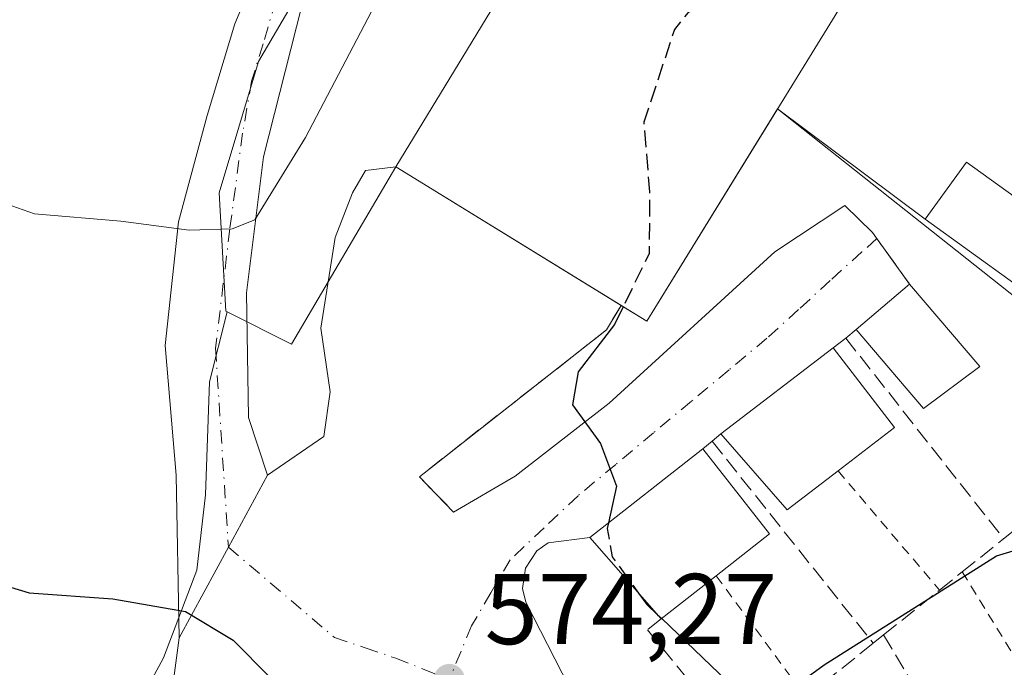
# Model space of a CAD drawing. Units: metres. Extents: x 604142 to 607592, y 4722275 to 4724640.
# Drawn here: x 605282 to 605380, y 4723907 to 4723972 of the extents above; entities that cross this region are included whole.
import ezdxf

# ---------------------------------------------------------------- set-up
doc = ezdxf.new("R2010")
doc.units = ezdxf.units.M
doc.header["$MEASUREMENT"] = 0
for name, pattern in [('DGN Style 2', [1.6480167562047852, 0.988810053722871, -0.6592067024819142]), ('DGN Style 3', [2.307223458686699, 1.648016756204785, -0.6592067024819142]), ('DGN Style 4', [2.6384748266838614, 1.318413404963828, -0.6592067024819142, 0.001648016756204785, -0.6592067024819142])]:
    doc.linetypes.add(name, pattern=pattern)
for name, color, linetype, lineweight in [('Arbolado forestal CxS', 92, 'Continuous', 0), ('Curva de nivel maestra', 30, 'Continuous', 30), ('Curva de nivel maestra oculto', 30, 'DGN Style 3', 30), ('Curva de nivel normal', 30, 'Continuous', 0), ('Edificación Cxs', 1, 'Continuous', 13), ('Elemento construido', 1, 'Continuous', 0), ('Instalación deportiva CxS', 7, 'Continuous', 0), ('Muro lineal', 1, 'DGN Style 3', 13), ('Núcleo urbano CxS', 7, 'Continuous', 0), ('Obra de contención lineal', 1, 'DGN Style 3', 13), ('Pastizal CxS', 92, 'Continuous', 0), ('Pista deportiva Cxs', 7, 'Continuous', 0), ('Pista no pavimentada Cxs', 111, 'Continuous', 0), ('Pista no pavimentada eje', 91, 'DGN Style 4', 0), ('Punto de cota en terreno', 7, 'Continuous', 0), ('Rótulo de punto de cota en terreno', 7, 'Continuous', 0), ('Valla', 7, 'DGN Style 2', 0), ('Vía urbana Cxs', 4, 'Continuous', 0), ('Vía urbana eje', 4, 'DGN Style 4', 0)]:
    doc.layers.add(name, color=color, linetype=linetype, lineweight=lineweight)
doc.styles.add('Style-Arial', font='txt')

# ---------------------------------------------------------------- blocks, each defined once
blk = doc.blocks.new('5PATER')
at = {"layer": 'Pastizal CxS', "linetype": 'Continuous', "lineweight": 0}
h = blk.add_hatch(color=51, dxfattribs=at)
edge = h.paths.add_edge_path()
edge.add_ellipse((0, 0), major_axis=(-0.1095731443231308, -0.1110710700762829), ratio=0.9994222409660322, start_angle=0, end_angle=360)
blk = doc.blocks.new('*U20')
at = {"layer": 'Vía urbana Cxs', "color": 4, "linetype": 'Continuous', "lineweight": 0}
blk.add_polyline3d([(605297.0307, 4723904.421499999, 576.154999999999), (605297.8421, 4723910.382099999, 575.4293999999937), (605302.7549000002, 4723919.4231, 574.045100000003), (605306.6536999998, 4723926.598099999, 573.0605999999971), (605312.2707000002, 4723930.456599999, 572.9728000000032), (605312.9057, 4723934.9016, 573.2428000000073), (605311.9532000005, 4723941.251599999, 575.6839000000036), (605313.3820000002, 4723950.3004, 577.0326999999961), (605315.1282000003, 4723954.7454, 576.4989999999962), (605316.3981999997, 4723956.967900001, 576.1343999999954), (605319.4201999997, 4723957.350099999, 577.2724000000017), (605341.8901000004, 4723943.520099999, 578.9585999999981), (605340.4200999998, 4723941.090100001, 576.1695000000036), (605321.7801000001, 4723926.440099999, 573.7883000000002), (605325.1901000004, 4723922.9301, 574.7632000000012), (605331.3208, 4723926.4878, 576.1257999999943), (605340.6869999999, 4723933.790300001, 576.0598999999929), (605357.1971000005, 4723948.8716, 578.7890999999945), (605364.1821999997, 4723953.475400001, 577.9603999999963), (605366.9501, 4723950.780099999, 577.8398000000016), (605370.6402000004, 4723945.6501, 580.7060999999958), (605365.3201000001, 4723941.130100001, 580.100099999996), (605364.2701000003, 4723940.270099999, 579.931500000006), (605363.0301000001, 4723939.290100001, 579.8542000000016), (605351.8201000001, 4723930.710100001, 578.3337999999932), (605350.9501, 4723929.9901, 578.369200000001), (605350.0301000001, 4723929.2401, 578.3392000000022), (605338.7602000004, 4723920.380100001, 576.0559000000068), (605334.6001000004, 4723919.850099999, 574.7372999999934), (605333.4802000001, 4723919.050100001, 574.6052000000054), (605332.3501000004, 4723917.3301, 574.4507000000012), (605332.0602000002, 4723915.290100001, 574.3747000000003), (605332.3800999997, 4723913.950099999, 574.3313000000053), (605340.3601000002, 4723898.360099999, 573.4991000000009)], dxfattribs=at)

msp = doc.modelspace()

# ---------------------------------------------------------------- linework, layer by layer
at = {"layer": 'Arbolado forestal CxS', "color": 92, "linetype": 'Continuous', "lineweight": 0, "extrusion": (-0.1550786961606718, 0.05584968698371177, 0.9863221636265341), "elevation": 170524.106622189, "flags": 128}
msp.add_lwpolyline([(-4649600.494734443, -1016938.854345277), (-4649599.648956074, -1016931.620786784), (-4649619.809314533, -1016927.79075619)], dxfattribs=at)
at = {"layer": 'Arbolado forestal CxS', "color": 92, "linetype": 'Continuous', "lineweight": 0}
for points in [[(605287.1728999997, 4724080.6085, 534.9441999999982), (605297.8969000002, 4724074.650699999, 540.4140000000043), (605310.3470999999, 4724067.442299999, 543.9832000000024), (605324.1080999998, 4724055.647100001, 550.8356000000058), (605332.6266999999, 4724045.817700001, 557.6981999999989), (605337.8687000005, 4724030.0911, 562.5757000000012), (605334.5919000005, 4724013.0537, 563.4453000000067), (605324.7625000002, 4723996.0165, 565.9869999999937), (605314.9331, 4723983.566099999, 565.9413999999961), (605305.7588999998, 4723967.839500001, 567.7433000000019), (605301.8271000005, 4723954.734099999, 569.3081999999995), (605302.4820999998, 4723942.938899999, 570.7035999999935), (605302.6089000005, 4723942.875499999, 570.7213000000047)], [(605439.7780999999, 4724029.817299999, 576.8237999999983), (605441.0970999999, 4724024.284499999, 578.8574999999983), (605441.6700999998, 4724015.390100001, 582.5408000000025), (605422.4901000002, 4724015.050100001, 580.4878999999928), (605395.0100999996, 4724008.380100001, 579.7538999999961), (605379.7357999999, 4724000.500600001, 578.8343000000023), (605378.9401000004, 4724000.090100001, 578.6909000000014), (605376.8378, 4723996.3147, 578.7473999999929), (605366.8400999998, 4723978.360099999, 577.3718999999984), (605360.6700999998, 4723982.050100001, 573.5850999999967), (605341.4401000004, 4723993.5101, 572.6996000000072), (605319.4200999998, 4723957.350099999, 572.5448999999935), (605309.0349000003, 4723939.6623, 571.9135999999999), (605302.6089000005, 4723942.875499999, 570.7213000000047), (605302.4820999998, 4723942.938899999, 570.7035999999935), (605301.8271000005, 4723954.734099999, 569.3081999999995), (605305.7588999998, 4723967.839500001, 567.7433000000019), (605314.9331, 4723983.566099999, 565.9413999999961), (605324.7625000002, 4723996.0165, 565.9869999999937), (605334.5919000005, 4724013.0537, 563.4453000000067), (605337.8687000005, 4724030.0911, 562.5757000000012)], [(605441.6700999998, 4724015.390100001, 582.5408000000025), (605422.4901000002, 4724015.050100001, 580.4878999999928), (605395.0100999996, 4724008.380100001, 579.7538999999961), (605379.7357999999, 4724000.500600001, 578.8343000000023), (605378.9401000004, 4724000.090100001, 578.6909000000014), (605376.8378, 4723996.3147, 578.7473999999929), (605366.8400999998, 4723978.360099999, 577.3718999999984), (605360.6700999998, 4723982.050100001, 573.5850999999967), (605341.4401000004, 4723993.5101, 572.6996000000072), (605319.4200999998, 4723957.350099999, 572.5448999999935)]]:
    msp.add_polyline3d(points, dxfattribs=at)
at = {"layer": 'Curva de nivel maestra', "color": 30, "linetype": 'Continuous', "lineweight": 30, "flags": 128}
for points, elevation in [([(605345.9285000004, 4723912.3004), (605352.4500000002, 4723906.0801), (605354.79, 4723904.860099999), (605358.2000000002, 4723904.840100001), (605362.1200000001, 4723907.690099999), (605379.2999999998, 4723918.5601), (605384.5199999996, 4723920.120100001), (605385.6500000004, 4723921.460100001), (605386.0199999996, 4723923.2601), (605390.6900000004, 4723926.5001), (605396.4100000003, 4723928.370100001), (605399.5199999996, 4723927.770099999), (605407.8600000005, 4723930.960100001), (605432.1900000004, 4723943.270099999), (605447.1799999997, 4723950.280099999), (605451.5099999999, 4723953.190099999), (605454.6900000004, 4723955.200099999), (605458.0199999996, 4723964.2401), (605459.5300000003, 4723966.5801), (605462.0099999999, 4723968.7401), (605463.2688999996, 4723969.956800001)], 575), ([(605342.0928999997, 4723943.396000001), (605341.2300000006, 4723941.630100001), (605337.6200000001, 4723936.9101), (605337.04, 4723933.630100001), (605339.8200000003, 4723929.7501), (605341.4100000003, 4723925.520099999), (605340.6311999997, 4723921.851199999)], 575), ([(605273.8899999997, 4723917.600099999), (605282.8799999999, 4723914.860099999), (605291.2400000002, 4723914.280099999), (605298.4600000001, 4723913.020099999), (605303.2199999997, 4723910.140100001), (605310.5499999998, 4723902.7401)], 575.0000000000001), ([(605343.6211000001, 4723914.8509), (605344.4400000004, 4723913.720100001), (605345.5253, 4723912.685000001)], 575)]:
    msp.add_lwpolyline(points, dxfattribs=dict(at, elevation=elevation))
at = {"layer": 'Curva de nivel maestra oculto', "color": 30, "linetype": 'DGN Style 3', "lineweight": 30, "elevation": 575, "flags": 128}
for points in [[(605362.8629000002, 4723980.738600001), (605361.0700000003, 4723977.5801), (605358.1200000001, 4723975.5101), (605351.8700000001, 4723974.1801), (605348.5599999996, 4723972.7401), (605347.2000000002, 4723971.020099999), (605344.1500000004, 4723961.790100001), (605344.7199999997, 4723954.840100001), (605344.6799999997, 4723948.690099999), (605342.0928999997, 4723943.396000001)], [(605340.6311999997, 4723921.851199999), (605340.5099999999, 4723921.280099999), (605341, 4723918.470100001), (605343.6211000001, 4723914.8509)], [(605345.5253, 4723912.685000001), (605345.9285000004, 4723912.3004)]]:
    msp.add_lwpolyline(points, dxfattribs=at)
at = {"layer": 'Curva de nivel normal', "color": 30, "linetype": 'Continuous', "lineweight": 0, "elevation": 570, "flags": 128}
msp.add_lwpolyline([(605370.6900000004, 4724026.4001), (605364.1500000004, 4724019.100099999), (605357.0300000003, 4724012.340100001), (605349.5899999999, 4724007.5701), (605343.7599999999, 4724005.860099999), (605340.3600000005, 4724004.630100001), (605336.8399999999, 4724002.450099999), (605332.1399999997, 4723998.110099999), (605323.9400000004, 4723986.120100001), (605310.4400000004, 4723960.2601), (605305.3899999997, 4723952.0601), (605303.1200000001, 4723951.1601), (605298.8300000001, 4723951.040100001), (605292.0300000003, 4723951.9301), (605283.4100000003, 4723952.640100001), (605277.75, 4723954.6501)], dxfattribs=at)
at = {"layer": 'Edificación Cxs', "color": 1, "linetype": 'Continuous', "lineweight": 13, "flags": 128}
for points, elevation in [([(605362.9401000004, 4723972.0101), (605344.4401000004, 4723941.960100001), (605341.8901000004, 4723943.520099999), (605319.4200999998, 4723957.350099999), (605341.4401000004, 4723993.5101), (605360.6700999998, 4723982.050100001), (605366.8400999998, 4723978.360099999)], 583.9370000000054), ([(605376.3000999996, 4723957.8201), (605383.5500999996, 4723952.590100001), (605395.9901000002, 4723956.9301), (605403.1001000004, 4723944.2601), (605399.4501, 4723941.7601), (605401.9501, 4723931.970100001), (605399.8400999998, 4723933.890100001), (605398.1101000002, 4723931.0101), (605394.2701000003, 4723934.270099999), (605394.2701000003, 4723936.190099999), (605372.1901000004, 4723952.120100001)], 582.9198000000032), ([(605363.5100999996, 4723927.040100001), (605358.4200999998, 4723923.1501), (605351.8201000001, 4723930.710100001), (605363.0301000001, 4723939.290100001), (605369.1201, 4723931.340100001)], 581.1597999999941), ([(605351.3701, 4723916.5801), (605345.8901000004, 4723912.270099999), (605338.7600999996, 4723920.380100001), (605350.0301000001, 4723929.2401), (605356.6901000004, 4723920.7601)], 579.6241000000009)]:
    msp.add_lwpolyline(points, close=True, dxfattribs=dict(at, elevation=elevation))
at = {"layer": 'Edificación Cxs', "color": 1, "linetype": 'Continuous', "lineweight": 13, "extrusion": (0.1672090347673817, 0.2722506079304249, 0.9475868008650578), "elevation": 1387879.735487838, "flags": 128}
msp.add_lwpolyline([(1956442.624639325, -4114433.495896691), (1956442.624639325, -4114425.631695603)], dxfattribs=at)
at = {"layer": 'Edificación Cxs', "color": 1, "linetype": 'Continuous', "lineweight": 13, "extrusion": (0.0968306857060769, -0.2403188835111294, 0.9658522933314675), "elevation": -1076077.973723517, "flags": 128}
msp.add_lwpolyline([(2326982.414594857, 4013674.777441558), (2326954.024586557, 4013653.077924017), (2326952.242382034, 4013655.56274302)], dxfattribs=at)
at = {"layer": 'Edificación Cxs', "color": 1, "linetype": 'Continuous', "lineweight": 13, "extrusion": (-0.06590717075230453, -0.05599631799513397, 0.9962533097633425), "elevation": -303843.2985861073, "flags": 128}
msp.add_lwpolyline([(-3208061.057613237, 3506866.237608175), (-3208061.057613237, 3506873.24474996)], dxfattribs=at)
at = {"layer": 'Edificación Cxs', "color": 1, "linetype": 'Continuous', "lineweight": 13, "extrusion": (-0.03279803839986004, 0.03856936705259232, 0.9987175239287053), "elevation": 162924.5855733784, "flags": 128}
msp.add_lwpolyline([(-3521390.989267955, -3202404.961014701), (-3521390.989267955, -3202394.156954862)], dxfattribs=at)
at = {"layer": 'Edificación Cxs', "color": 1, "linetype": 'Continuous', "lineweight": 13, "extrusion": (-0.07425996640328723, 0.0630740855992364, 0.9952422404196895), "elevation": 253581.1989965314, "flags": 128}
msp.add_lwpolyline([(-3992377.911173136, -2584314.695673255), (-3992371.092386202, -2584316.258823928), (-3992372.762114608, -2584326.529637312)], dxfattribs=at)
at = {"layer": 'Edificación Cxs', "color": 1, "linetype": 'Continuous', "lineweight": 13, "extrusion": (-0.08503433105158761, -0.06508426051941318, 0.9942500699397765), "elevation": -358354.215663771, "flags": 128}
msp.add_lwpolyline([(-3383328.312671137, 3332663.244191969), (-3383328.312671137, 3332677.442505817)], dxfattribs=at)
at = {"layer": 'Edificación Cxs', "color": 1, "linetype": 'Continuous', "lineweight": 13, "extrusion": (-0.05564490967583688, 0.1036590361515878, 0.9930551083657402), "elevation": 456569.449694794, "flags": 128}
msp.add_lwpolyline([(-2767651.332801044, -3848859.258097553), (-2767652.93846444, -3848849.304006923), (-2767645.96184364, -3848848.160786711)], dxfattribs=at)
at = {"layer": 'Edificación Cxs', "color": 1, "linetype": 'Continuous', "lineweight": 13, "extrusion": (-0.2137602898571635, 0.06943851449290424, 0.974415122617255), "elevation": 199186.0877472575, "flags": 128}
msp.add_lwpolyline([(-4679850.596738065, -860973.4560098706), (-4679845.324484462, -860977.190729984), (-4679850.475557784, -860986.0296565704)], dxfattribs=at)
at = {"layer": 'Edificación Cxs', "color": 1, "linetype": 'Continuous', "lineweight": 13, "extrusion": (-0.1925782520665376, -0.007915409341877289, 0.9812496945864226), "elevation": -153401.5891591714, "flags": 128}
msp.add_lwpolyline([(-4695066.913441884, 783967.9498474486), (-4695075.309412215, 783961.0291559035), (-4695083.699105498, 783972.8756324047)], dxfattribs=at)
at = {"layer": 'Edificación Cxs', "color": 1, "linetype": 'Continuous', "lineweight": 13, "extrusion": (-0.04151171962005917, 0.0965371449922821, 0.9944633511451918), "elevation": 431480.6584022397, "flags": 128}
msp.add_lwpolyline([(-2422226.350851876, -4077818.09373023), (-2422229.119285259, -4077807.614492755), (-2422222.580737826, -4077805.866367143)], dxfattribs=at)
at = {"layer": 'Edificación Cxs', "color": 1, "linetype": 'Continuous', "lineweight": 13, "extrusion": (-0.2398822756558022, -0.1886665343703442, 0.9522927242370791), "elevation": -1035906.062239799, "flags": 128}
msp.add_lwpolyline([(-3338861.927176483, 3234306.437933163), (-3338861.927176483, 3234299.116826929)], dxfattribs=at)
at = {"layer": 'Edificación Cxs', "color": 1, "linetype": 'Continuous', "lineweight": 13}
for points in [[(605341.8901000004, 4723943.520099999, 578.9585999999981), (605319.4200999998, 4723957.350099999, 577.2722999999969), (605341.4401000004, 4723993.5101, 577.7866000000067), (605360.6700999998, 4723982.050100001, 581.037599999996), (605366.8400999998, 4723978.360099999, 581.4244000000035)], [(605376.3000999996, 4723957.8201, 580.8064000000013), (605383.5500999996, 4723952.590100001, 582.4231), (605395.9901000002, 4723956.9301, 580.3101000000024), (605403.1001000004, 4723944.2601, 581.5080000000017), (605399.4501, 4723941.7601, 582.9198000000034), (605401.9501, 4723931.970100001, 580.2899000000034), (605399.8400999998, 4723933.890100001, 581.1428000000016), (605398.1101000002, 4723931.0101, 579.5724000000046), (605394.2701000003, 4723934.270099999, 579.9472999999998), (605394.2701000003, 4723936.190099999, 580.9584000000032), (605372.1901000004, 4723952.120100001, 580.4569999999949), (605376.3000999996, 4723957.8201, 580.8064000000013)]]:
    msp.add_polyline3d(points, dxfattribs=at)
msp.add_3dface([(605377.6300999997, 4723937.4301, 581.2531000000017), (605372.0301000001, 4723933.2401, 581.2531000000017), (605365.3201000001, 4723941.130100001, 581.2531000000017), (605370.6401000004, 4723945.6501, 581.2531000000017)], dxfattribs=at)
at = {"layer": 'Elemento construido', "color": 1, "linetype": 'Continuous', "lineweight": 0}
msp.add_polyline3d([(605334.6001000004, 4723919.850099999, 574.7372999999934), (605333.4801000003, 4723919.050100001, 574.6052000000054), (605332.3501000004, 4723917.3301, 574.4507000000012), (605332.0601000005, 4723915.290100001, 574.3747000000003), (605332.3800999997, 4723913.950099999, 574.3313000000053), (605340.3601000002, 4723898.360099999, 573.4991000000009), (605346.1300999997, 4723885.110099999, 572.6229000000021)], dxfattribs=at)
at = {"layer": 'Instalación deportiva CxS', "color": 7, "linetype": 'Continuous', "lineweight": 0, "extrusion": (0.05644108252375925, -0.3006496643430203, 0.9520631195115036), "elevation": -1385534.676988444, "flags": 128}
msp.add_lwpolyline([(1466569.803096587, 4314134.026301352), (1466553.083132388, 4314114.69263612), (1466550.864744333, 4314116.797234152)], dxfattribs=at)
msp.add_lwpolyline([(1466569.803096587, 4314134.026301352), (1466553.083132388, 4314114.69263612), (1466550.864744333, 4314116.797234152)], dxfattribs=at)
at = {"layer": 'Instalación deportiva CxS', "color": 7, "linetype": 'Continuous', "lineweight": 0, "extrusion": (0.1609262050068079, -0.1204849278537934, 0.9795846766370802), "elevation": -471176.1744229232, "flags": 128}
msp.add_lwpolyline([(4144344.932043802, 2298825.255510545), (4144344.932043802, 2298844.018693391)], dxfattribs=at)
at = {"layer": 'Instalación deportiva CxS', "color": 7, "linetype": 'Continuous', "lineweight": 0, "extrusion": (-0.05431722442291793, 0.03343156269455439, 0.9979639120463176), "elevation": 125626.1024499709, "flags": 128}
msp.add_lwpolyline([(-4340297.884963897, -1956556.63663458), (-4340297.884963897, -1956583.075496275)], dxfattribs=at)
msp.add_lwpolyline([(-4340297.884963897, -1956556.63663458), (-4340297.884963897, -1956583.075496275)], dxfattribs=at)
at = {"layer": 'Instalación deportiva CxS', "color": 7, "linetype": 'Continuous', "lineweight": 0}
for points in [[(605394.2701000003, 4723936.190099999, 580.9584000000032), (605372.1901000004, 4723952.120100001, 580.4569999999949), (605357.4768000003, 4723963.1359, 584.2290000000066), (605344.4401000004, 4723941.960100001, 578.3147999999928), (605341.8901000004, 4723943.520099999, 578.9585999999981), (605319.4200999998, 4723957.350099999, 577.2722999999969), (605341.4401000004, 4723993.5101, 577.7866000000067), (605360.6700999998, 4723982.050100001, 581.037599999996), (605366.8400999998, 4723978.360099999, 581.4244000000035), (605376.8378, 4723996.3147, 582.3050999999978), (605378.9401000004, 4724000.090100001, 581.8147999999928), (605379.7357999999, 4724000.500600001, 581.8016999999963), (605395.0100999996, 4724008.380100001, 583.1331999999966)], [(605319.4200999998, 4723957.350099999, 577.2722999999969), (605341.4401000004, 4723993.5101, 577.7866000000067), (605360.6700999998, 4723982.050100001, 581.037599999996), (605366.8400999998, 4723978.360099999, 581.4244000000035)], [(605319.4200999998, 4723957.350099999, 577.2722999999969), (605341.4401000004, 4723993.5101, 577.7866000000067), (605360.6700999998, 4723982.050100001, 581.037599999996), (605366.8400999998, 4723978.360099999, 581.4244000000035)], [(605398.1101000002, 4723931.0101, 579.5724000000046), (605394.2701000003, 4723934.270099999, 579.9472999999998), (605394.2701000003, 4723936.190099999, 580.9584000000032), (605372.1901000004, 4723952.120100001, 580.4569999999949)]]:
    msp.add_polyline3d(points, dxfattribs=at)
at = {"layer": 'Muro lineal', "color": 1, "linetype": 'DGN Style 3', "lineweight": 13, "extrusion": (-0.2412069780057237, 0.3353365303136628, 0.9106967690721979), "elevation": 1438620.768191993, "flags": 128}
msp.add_lwpolyline([(-3249893.643782966, -3170290.529337234), (-3249893.643782966, -3170283.590412556)], dxfattribs=at)
at = {"layer": 'Muro lineal', "color": 1, "linetype": 'DGN Style 3', "lineweight": 13, "extrusion": (-0.09536925663608213, -0.07811196273090595, 0.9923725238875806), "elevation": -426153.8786682215, "flags": 128}
msp.add_lwpolyline([(-3270994.451997774, 3435269.345283158), (-3270994.451997774, 3435267.977611428)], dxfattribs=at)
at = {"layer": 'Muro lineal', "color": 1, "linetype": 'DGN Style 3', "lineweight": 13, "extrusion": (-0.03832568653451352, -0.03028965543513355, 0.998806126595787), "elevation": -165708.285197322, "flags": 128}
msp.add_lwpolyline([(-3330849.821904008, 3400008.549907737), (-3330849.821904008, 3400006.96751231)], dxfattribs=at)
at = {"layer": 'Muro lineal', "color": 1, "linetype": 'DGN Style 3', "lineweight": 13, "extrusion": (0.07895880649573049, -0.1003288519683346, 0.991816327925431), "elevation": -425573.478273084, "flags": 128}
msp.add_lwpolyline([(3397213.956735675, 3310574.339605985), (3397213.956735675, 3310548.678719672)], dxfattribs=at)
at = {"layer": 'Muro lineal', "color": 1, "linetype": 'DGN Style 3', "lineweight": 13, "extrusion": (0.02413775539759135, 0.01997607345146707, 0.9995090421070877), "elevation": 109555.4708701153, "flags": 128}
msp.add_lwpolyline([(3253336.614696925, -3476459.547394312), (3253336.614696925, -3476458.41754779)], dxfattribs=at)
at = {"layer": 'Muro lineal', "color": 1, "linetype": 'DGN Style 3', "lineweight": 13, "extrusion": (-0.01958349693579185, -0.01596480728626784, 0.9996807548292995), "elevation": -86693.33584370367, "flags": 128}
msp.add_lwpolyline([(-3278936.54687299, 3452973.218222959), (-3278936.54687299, 3452972.030872968)], dxfattribs=at)
at = {"layer": 'Muro lineal', "color": 1, "linetype": 'DGN Style 3', "lineweight": 13, "extrusion": (0.05110715947911885, -0.06409079651138817, 0.9966345509024418), "elevation": -271246.2454540484, "flags": 128}
msp.add_lwpolyline([(3418492.482020043, 3304890.207459791), (3418492.482020044, 3304864.361143038)], dxfattribs=at)
at = {"layer": 'Muro lineal', "color": 1, "linetype": 'DGN Style 3', "lineweight": 13, "extrusion": (-0.8581129196390042, -0.5129794211063341, 0.02223354830058), "elevation": -2942730.298152255, "flags": 128}
msp.add_lwpolyline([(-3744032.952049032, 66020.16963400166), (-3744031.863015001, 66019.70902013981), (-3744011.620960773, 66018.32957914766)], dxfattribs=at)
at = {"layer": 'Núcleo urbano CxS', "color": 7, "linetype": 'Continuous', "lineweight": 0, "extrusion": (-0.1550786961606718, 0.05584968698371177, 0.9863221636265341), "elevation": 170524.106622189, "flags": 128}
msp.add_lwpolyline([(-4649600.494734443, -1016938.854345277), (-4649599.648956074, -1016931.620786784), (-4649619.809314533, -1016927.79075619)], dxfattribs=at)
at = {"layer": 'Núcleo urbano CxS', "color": 7, "linetype": 'Continuous', "lineweight": 0}
for points in [[(605290.8557000002, 4723898.368100001, 576.7593999999954), (605296.2780999999, 4723908.378500001, 575.6208999999944), (605299.6151000002, 4723917.137499999, 574.235799999995), (605300.4493000006, 4723924.645099999, 573.152900000001), (605300.8664999995, 4723935.9069, 571.6486000000004), (605302.6089000005, 4723942.875499999, 570.7213000000047), (605309.0349000003, 4723939.6623, 571.9135999999999), (605319.4200999998, 4723957.350099999, 572.5448999999935), (605344.4401000004, 4723941.960100001, 574.6475999999967), (605357.4768000003, 4723963.1359, 575.4183000000048), (605401.1369000003, 4723928.5441, 577.3122000000003), (605455.3000999996, 4723958.7601, 576.9422999999952), (605453.6700999998, 4723974.0701, 578.7853000000032), (605480.3809000002, 4723978.619100001, 575.0774999999994), (605480.8838999998, 4723978.2599, 574.9269999999962), (605529.7363, 4723943.3693, 559.9380999999995), (605535.9093000004, 4723933.0393, 556.4300999999978), (605539.0440999996, 4723935.226500001, 556.0157999999938), (605546.8986999998, 4723940.706900001, 555.3815000000031), (605591.7703, 4723974.5889, 550.6269999999931), (605617.7348999997, 4723992.443499999, 546.9168999999965), (605633.1438999996, 4724007.229900001, 543.5387999999948), (605648.9140999997, 4724018.8749, 541.5048999999999)], [(605441.6700999998, 4724015.390100001, 582.5408000000025), (605422.4901000002, 4724015.050100001, 580.4878999999928), (605395.0100999996, 4724008.380100001, 579.7538999999961), (605379.7357999999, 4724000.500600001, 578.8343000000023), (605378.9401000004, 4724000.090100001, 578.6909000000014), (605376.8378, 4723996.3147, 578.7473999999929), (605366.8400999998, 4723978.360099999, 577.3718999999984), (605360.6700999998, 4723982.050100001, 573.5850999999967), (605341.4401000004, 4723993.5101, 572.6996000000072), (605319.4200999998, 4723957.350099999, 572.5448999999935)], [(605319.4200999998, 4723957.350099999, 572.5448999999935), (605344.4401000004, 4723941.960100001, 574.6475999999967), (605357.4768000003, 4723963.1359, 575.4183000000048), (605401.1369000003, 4723928.5441, 577.3122000000003), (605455.3000999996, 4723958.7601, 576.9422999999952), (605453.6700999998, 4723974.0701, 578.7853000000032)], [(605319.4200999998, 4723957.350099999, 572.5448999999935), (605344.4401000004, 4723941.960100001, 574.6475999999967), (605357.4768000003, 4723963.1359, 575.4183000000048), (605401.1369000003, 4723928.5441, 577.3122000000003), (605455.3000999996, 4723958.7601, 576.9422999999952), (605453.6700999998, 4723974.0701, 578.7853000000032)], [(605302.6089000005, 4723942.875499999, 570.7213000000047), (605300.8664999995, 4723935.9069, 571.6486000000004), (605300.4493000006, 4723924.645099999, 573.152900000001), (605299.6151000002, 4723917.137499999, 574.235799999995), (605296.2780999999, 4723908.378500001, 575.6208999999944), (605290.8557000002, 4723898.368100001, 576.7593999999954), (605285.4457, 4723890.145300001, 577.6763999999966)]]:
    msp.add_polyline3d(points, dxfattribs=at)
msp.add_polyline3d([(605453.6700999998, 4723974.0701, 578.7853000000032), (605455.3000999996, 4723958.7601, 576.9422999999952), (605401.1369000003, 4723928.5441, 577.3122000000003), (605357.4768000003, 4723963.1359, 575.4183000000048), (605344.4401000004, 4723941.960100001, 574.6475999999967), (605319.4200999998, 4723957.350099999, 572.5448999999935), (605341.4401000004, 4723993.5101, 572.6996000000072), (605360.6700999998, 4723982.050100001, 573.5850999999967), (605366.8400999998, 4723978.360099999, 577.3718999999984), (605376.8378, 4723996.3147, 578.7473999999929), (605378.9401000004, 4724000.090100001, 578.6909000000014), (605379.7357999999, 4724000.500600001, 578.8343000000023), (605395.0100999996, 4724008.380100001, 579.7538999999961), (605422.4901000002, 4724015.050100001, 580.4878999999928), (605441.6700999998, 4724015.390100001, 582.5408000000025), (605443.3201000001, 4724008.130100001, 582.6959999999963), (605443.9501, 4723997.9001, 581.5032999999967), (605444.3000999996, 4723991.840100001, 581.1236000000063), (605448.0601000005, 4723985.110099999, 580.2614999999934)], close=True, dxfattribs=at)
at = {"layer": 'Obra de contención lineal', "color": 1, "linetype": 'DGN Style 3', "lineweight": 13}
for points in [[(605345.8901000004, 4723912.270099999, 577.3898000000045), (605344.5100999996, 4723911.1801, 576.3031000000046), (605354.0500999996, 4723899.470100001, 575.4231), (605359.7100999998, 4723903.9901, 576.6854000000021), (605360.2801000001, 4723904.460100001, 576.6150000000052), (605367.0100999996, 4723909.850099999, 576.2504999999946), (605368.0500999996, 4723910.690099999, 576.5135000000009), (605373.6201, 4723915.140100001, 576.811400000006), (605375.8901000004, 4723916.970100001, 576.5967999999993), (605380.0100999996, 4723920.270099999, 576.6552999999985), (605382.9801000003, 4723922.6501, 577.4986999999965), (605390.7801000001, 4723928.920100001, 577.1187999999966), (605394.3901000004, 4723931.8101, 578.7828000000009), (605398.4301000005, 4723927.020099999, 577.6257000000041), (605403.1901000004, 4723929.700099999, 578.7341000000015), (605411.7301000003, 4723934.460100001, 578.4208999999975), (605420.4600999998, 4723939.3201, 577.7636999999959), (605455.3000999996, 4723958.7601, 579.9934000000068), (605458.0800999999, 4723964.940099999, 578.8120000000055), (605462.4700999996, 4723969.8301, 577.851999999999)], [(605341.8901000004, 4723943.520099999, 578.9585999999981), (605340.4200999998, 4723941.090100001, 576.1695000000036), (605321.7801000001, 4723926.440099999, 573.7883000000002), (605325.1901000004, 4723922.9301, 574.7632000000012)]]:
    msp.add_polyline3d(points, dxfattribs=at)
at = {"layer": 'Pastizal CxS', "color": 92, "linetype": 'Continuous', "lineweight": 0}
for points in [[(605275.4464999996, 4724063.735300001, 533.7770000000019), (605283.8302999996, 4724075.701900001, 534.7445000000008), (605287.1728999997, 4724080.6085, 534.9441999999982), (605297.8969000002, 4724074.650699999, 540.4140000000043), (605310.3470999999, 4724067.442299999, 543.9832000000024), (605324.1080999998, 4724055.647100001, 550.8356000000058), (605332.6266999999, 4724045.817700001, 557.6981999999989), (605337.8687000005, 4724030.0911, 562.5757000000012), (605334.5919000005, 4724013.0537, 563.4453000000067), (605324.7625000002, 4723996.0165, 565.9869999999937), (605314.9331, 4723983.566099999, 565.9413999999961), (605305.7588999998, 4723967.839500001, 567.7433000000019), (605301.8271000005, 4723954.734099999, 569.3081999999995), (605302.4820999998, 4723942.938899999, 570.7035999999935), (605302.6089000005, 4723942.875499999, 570.7213000000047), (605300.8664999995, 4723935.9069, 571.6486000000004), (605300.4493000006, 4723924.645099999, 573.152900000001), (605299.6151000002, 4723917.137499999, 574.235799999995), (605296.2780999999, 4723908.378500001, 575.6208999999944), (605290.8557000002, 4723898.368100001, 576.7593999999954)], [(605287.1728999997, 4724080.6085, 534.9441999999982), (605297.8969000002, 4724074.650699999, 540.4140000000043), (605310.3470999999, 4724067.442299999, 543.9832000000024), (605324.1080999998, 4724055.647100001, 550.8356000000058), (605332.6266999999, 4724045.817700001, 557.6981999999989), (605337.8687000005, 4724030.0911, 562.5757000000012), (605334.5919000005, 4724013.0537, 563.4453000000067), (605324.7625000002, 4723996.0165, 565.9869999999937), (605314.9331, 4723983.566099999, 565.9413999999961), (605305.7588999998, 4723967.839500001, 567.7433000000019), (605301.8271000005, 4723954.734099999, 569.3081999999995), (605302.4820999998, 4723942.938899999, 570.7035999999935), (605302.6089000005, 4723942.875499999, 570.7213000000047)], [(605302.6089000005, 4723942.875499999, 570.7213000000047), (605300.8664999995, 4723935.9069, 571.6486000000004), (605300.4493000006, 4723924.645099999, 573.152900000001), (605299.6151000002, 4723917.137499999, 574.235799999995), (605296.2780999999, 4723908.378500001, 575.6208999999944), (605290.8557000002, 4723898.368100001, 576.7593999999954), (605285.4457, 4723890.145300001, 577.6763999999966)]]:
    msp.add_polyline3d(points, dxfattribs=at)
at = {"layer": 'Pista deportiva Cxs', "color": 7, "linetype": 'Continuous', "lineweight": 0, "elevation": 583.9370000000054, "flags": 128}
msp.add_lwpolyline([(605362.9401000004, 4723972.0101), (605344.4401000004, 4723941.960100001), (605341.8901000004, 4723943.520099999), (605319.4200999998, 4723957.350099999), (605341.4401000004, 4723993.5101), (605360.6700999998, 4723982.050100001), (605366.8400999998, 4723978.360099999)], close=True, dxfattribs=at)
at = {"layer": 'Pista deportiva Cxs', "color": 7, "linetype": 'Continuous', "lineweight": 0, "extrusion": (0.1672090347673817, 0.2722506079304249, 0.9475868008650578), "elevation": 1387879.735487838, "flags": 128}
msp.add_lwpolyline([(1956442.624639325, -4114433.495896691), (1956442.624639325, -4114425.631695603)], dxfattribs=at)
at = {"layer": 'Pista deportiva Cxs', "color": 7, "linetype": 'Continuous', "lineweight": 0, "extrusion": (0.0968306857060769, -0.2403188835111294, 0.9658522933314675), "elevation": -1076077.973723517, "flags": 128}
msp.add_lwpolyline([(2326982.414594857, 4013674.777441558), (2326954.024586557, 4013653.077924017), (2326952.242382034, 4013655.56274302)], dxfattribs=at)
at = {"layer": 'Pista deportiva Cxs', "color": 7, "linetype": 'Continuous', "lineweight": 0}
msp.add_polyline3d([(605341.8901000004, 4723943.520099999, 578.9585999999981), (605319.4200999998, 4723957.350099999, 577.2722999999969), (605341.4401000004, 4723993.5101, 577.7866000000067), (605360.6700999998, 4723982.050100001, 581.037599999996), (605366.8400999998, 4723978.360099999, 581.4244000000035)], dxfattribs=at)
at = {"layer": 'Pista no pavimentada Cxs', "color": 111, "linetype": 'Continuous', "lineweight": 0, "extrusion": (0.8786723926323978, -0.4774251414997324, 0.0002463526294271464), "elevation": -1723454.937674367, "flags": 128}
msp.add_lwpolyline([(4439772.636089856, 997.6382858684199), (4439764.470230049, 998.6227858983002), (4439754.1806584, 1000.007085940297)], dxfattribs=at)
at = {"layer": 'Pista no pavimentada Cxs', "color": 111, "linetype": 'Continuous', "lineweight": 0}
for points in [[(605347.7701000003, 4724028.0001, 562.6005000000005), (605334.3601000002, 4724016.3201, 563.9514000000054), (605330.5800999999, 4724011.620100001, 564.2222999999941), (605325.1501000002, 4724003.440099999, 568.2982000000047), (605321.4101, 4723998.7401, 568.5948000000062), (605319.2301000003, 4723994.8101, 569.6907000000066), (605314.1001000004, 4723983.710100001, 570.4567999999999), (605312.7043000003, 4723980.657099999, 570.902900000001), (605310.0756999999, 4723973.385299999, 572.8634000000021), (605306.2339000005, 4723958.334100001, 573.857600000003), (605304.5651000004, 4723944.7685, 577.1928000000044), (605304.7389000002, 4723932.342300001, 572.4336000000039), (605306.6536999998, 4723926.598099999, 573.0605999999971)], [(605297.8421, 4723910.382099999, 575.4293999999937), (605297.5333000004, 4723926.6173, 573.1756000000023), (605296.4307000004, 4723939.535499999, 571.5179000000062), (605297.7824999997, 4723951.846100001, 570.079899999997), (605300.6331000002, 4723962.4627, 568.7041999999929), (605303.3855, 4723971.604499999, 568.2465999999986), (605310.6606999999, 4723988.965500001, 565.9244999999937), (605314.4700999996, 4723997.220100001, 565.3491999999969), (605316.9600999998, 4724001.710100001, 564.6934000000037), (605320.8300999999, 4724006.5801, 564.3562999999995), (605326.4600999998, 4724015.0001, 563.3264999999956)], [(605310.0756999999, 4723973.385299999, 572.8634000000021), (605306.2339000005, 4723958.334100001, 573.857600000003), (605304.5651000004, 4723944.7685, 577.1928000000044), (605304.7389000002, 4723932.342300001, 572.4336000000039), (605306.6536999998, 4723926.598099999, 573.0605999999971), (605302.7549000002, 4723919.4231, 574.045100000003), (605297.8421, 4723910.382099999, 575.4293999999937), (605297.5333000004, 4723926.6173, 573.1756000000023), (605296.4307000004, 4723939.535499999, 571.5179000000062), (605297.7824999997, 4723951.846100001, 570.079899999997), (605300.6331000002, 4723962.4627, 568.7041999999929), (605303.3855, 4723971.604499999, 568.2465999999986), (605310.6606999999, 4723988.965500001, 565.9244999999937)]]:
    msp.add_polyline3d(points, dxfattribs=at)
at = {"layer": 'Pista no pavimentada eje', "color": 91, "linetype": 'DGN Style 4', "lineweight": 0}
msp.add_polyline3d([(605335.5460999999, 4724020.8851, 563.1512999999978), (605330.4101, 4724015.6601, 563.3365999999951), (605328.5201000003, 4724013.3101, 563.495299999995), (605327.1124999998, 4724011.2051, 563.7912000000069), (605324.3975000001, 4724007.1151, 564.6891000000032), (605322.9901000002, 4724005.0101, 565.8358000000007), (605321.1201, 4724002.6601, 566.3454999999958), (605319.1851000005, 4724000.225099999, 566.2204000000056), (605316.8501000004, 4723996.015100001, 566.366399999999), (605314.2451, 4723990.370100001, 567.186799999996), (605311.6801000005, 4723984.8201, 567.5210999999981), (605310.2651000004, 4723981.725099999, 568.3726000000024), (605308.7651000004, 4723978.450099999, 568.4321999999956), (605307.4650999998, 4723973.940099999, 568.8626999999979), (605306.2100999998, 4723969.595100001, 569.8874000000069), (605305.0651000004, 4723965.890100001, 569.9481999999989), (605304.1649000002, 4723960.6983, 570.5192999999999), (605302.8948999997, 4723951.1731, 573.2890000000043), (605301.4663000006, 4723939.266899999, 573.2847000000038), (605302.7549000002, 4723919.4231, 574.045100000003)], dxfattribs=at)
at = {"layer": 'Valla', "color": 7, "linetype": 'DGN Style 2', "lineweight": 0, "extrusion": (0.1736955578876596, -0.2044487773298374, 0.9633434229901762), "elevation": -860092.2984611153, "flags": 128}
msp.add_lwpolyline([(3519911.527064727, 3090698.315439409), (3519911.527064726, 3090682.106470208)], dxfattribs=at)
at = {"layer": 'Valla', "color": 7, "linetype": 'DGN Style 2', "lineweight": 0, "extrusion": (0.8520884001683076, 0.5233436458342687, 0.00753569263638289), "elevation": 2988070.048502541, "flags": 128}
msp.add_lwpolyline([(3708480.5257681, -21941.20365421586), (3708479.421234327, -21941.50466276261), (3708467.961176825, -21940.30262863238)], dxfattribs=at)
at = {"layer": 'Valla', "color": 7, "linetype": 'DGN Style 2', "lineweight": 0, "extrusion": (0.1161832619453563, -0.1580405313870857, 0.9805736280782921), "elevation": -675670.2256393014, "flags": 128}
msp.add_lwpolyline([(3285779.191537734, 3380674.980478291), (3285779.191537734, 3380659.639774826)], dxfattribs=at)
at = {"layer": 'Vía urbana Cxs', "color": 4, "linetype": 'Continuous', "lineweight": 0, "extrusion": (-0.05431722442291793, 0.03343156269455439, 0.9979639120463176), "elevation": 125626.1024499709, "flags": 128}
msp.add_lwpolyline([(-4340297.884963897, -1956583.075496275), (-4340297.884963897, -1956556.63663458)], dxfattribs=at)
msp.add_lwpolyline([(-4340297.884963897, -1956583.075496275), (-4340297.884963897, -1956556.63663458)], dxfattribs=at)
at = {"layer": 'Vía urbana Cxs', "color": 4, "linetype": 'Continuous', "lineweight": 0, "extrusion": (-0.2412069780057237, 0.3353365303136628, 0.9106967690721979), "elevation": 1438620.768191993, "flags": 128}
msp.add_lwpolyline([(-3249893.643782966, -3170290.529337234), (-3249893.643782966, -3170283.590412556)], dxfattribs=at)
at = {"layer": 'Vía urbana Cxs', "color": 4, "linetype": 'Continuous', "lineweight": 0, "extrusion": (-0.06590717075230453, -0.05599631799513397, 0.9962533097633425), "elevation": -303843.2985861073, "flags": 128}
msp.add_lwpolyline([(-3208061.057613237, 3506873.24474996), (-3208061.057613237, 3506866.237608175)], dxfattribs=at)
at = {"layer": 'Vía urbana Cxs', "color": 4, "linetype": 'Continuous', "lineweight": 0, "extrusion": (-0.09536925663608213, -0.07811196273090595, 0.9923725238875806), "elevation": -426153.8786682215, "flags": 128}
msp.add_lwpolyline([(-3270994.451997774, 3435269.345283158), (-3270994.451997774, 3435267.977611428)], dxfattribs=at)
at = {"layer": 'Vía urbana Cxs', "color": 4, "linetype": 'Continuous', "lineweight": 0, "extrusion": (-0.03832568653451352, -0.03028965543513355, 0.998806126595787), "elevation": -165708.285197322, "flags": 128}
msp.add_lwpolyline([(-3330849.821904008, 3400008.549907737), (-3330849.821904008, 3400006.96751231)], dxfattribs=at)
at = {"layer": 'Vía urbana Cxs', "color": 4, "linetype": 'Continuous', "lineweight": 0, "extrusion": (-0.08503433105158761, -0.06508426051941318, 0.9942500699397765), "elevation": -358354.215663771, "flags": 128}
msp.add_lwpolyline([(-3383328.312671137, 3332677.442505817), (-3383328.312671137, 3332663.244191969)], dxfattribs=at)
at = {"layer": 'Vía urbana Cxs', "color": 4, "linetype": 'Continuous', "lineweight": 0, "extrusion": (0.02413775539759135, 0.01997607345146707, 0.9995090421070877), "elevation": 109555.4708701153, "flags": 128}
msp.add_lwpolyline([(3253336.614696925, -3476459.547394312), (3253336.614696925, -3476458.41754779)], dxfattribs=at)
at = {"layer": 'Vía urbana Cxs', "color": 4, "linetype": 'Continuous', "lineweight": 0, "extrusion": (-0.01958349693579185, -0.01596480728626784, 0.9996807548292995), "elevation": -86693.33584370367, "flags": 128}
msp.add_lwpolyline([(-3278936.54687299, 3452973.218222959), (-3278936.54687299, 3452972.030872968)], dxfattribs=at)
at = {"layer": 'Vía urbana Cxs', "color": 4, "linetype": 'Continuous', "lineweight": 0, "extrusion": (-0.1236544080971028, -0.09721275749330546, 0.9875521591990486), "elevation": -533509.2471712455, "flags": 128}
msp.add_lwpolyline([(-3339568.174545549, 3353298.18978798), (-3339568.174545549, 3353283.673462519)], dxfattribs=at)
at = {"layer": 'Vía urbana Cxs', "color": 4, "linetype": 'Continuous', "lineweight": 0, "extrusion": (0.8786723926323978, -0.4774251414997324, 0.0002463526294271464), "elevation": -1723454.937674367, "flags": 128}
msp.add_lwpolyline([(4439772.636089856, 997.6382858684199), (4439764.470230049, 998.6227858983002), (4439754.1806584, 1000.007085940297)], dxfattribs=at)
at = {"layer": 'Vía urbana Cxs', "color": 4, "linetype": 'Continuous', "lineweight": 0, "extrusion": (-0.297540060047134, -0.03790683692194687, 0.9539564897738895), "elevation": -358631.8782752002, "flags": 128}
msp.add_lwpolyline([(-4609541.679711014, 1142526.928722809), (-4609541.679711014, 1142522.532583824)], dxfattribs=at)
at = {"layer": 'Vía urbana Cxs', "color": 4, "linetype": 'Continuous', "lineweight": 0, "extrusion": (-0.03627173204457791, 0.1256251442786294, 0.9914144867710275), "elevation": 572057.2112180896, "flags": 128}
msp.add_lwpolyline([(-1891943.80220264, -4333003.269303137), (-1891946.769998813, -4333006.551735238), (-1891949.203017698, -4333012.100972734)], dxfattribs=at)
at = {"layer": 'Vía urbana Cxs', "color": 4, "linetype": 'Continuous', "lineweight": 0}
for points in [[(605306.6536999998, 4723926.598099999, 573.0605999999971), (605312.2707000002, 4723930.456599999, 572.9728000000032), (605312.9057, 4723934.9016, 573.2428000000073), (605311.9532000005, 4723941.251599999, 575.6839000000036), (605313.3820000002, 4723950.3004, 577.0326999999961), (605315.1282000003, 4723954.7454, 576.4989999999962), (605316.3981999997, 4723956.967900001, 576.1343999999954), (605319.4200999998, 4723957.350099999, 577.2722999999969)], [(605325.1901000004, 4723922.9301, 574.7632000000012), (605331.3208, 4723926.4878, 576.1257999999943), (605340.6869999999, 4723933.790300001, 576.0598999999929), (605357.1971000005, 4723948.8716, 578.7890999999945), (605364.1821999997, 4723953.475400001, 577.9603999999963), (605366.9501, 4723950.780099999, 577.8398000000016)], [(605341.8901000004, 4723943.520099999, 578.9585999999981), (605340.4200999998, 4723941.090100001, 576.1695000000036), (605321.7801000001, 4723926.440099999, 573.7883000000002), (605325.1901000004, 4723922.9301, 574.7632000000012)], [(605334.6001000004, 4723919.850099999, 574.7372999999934), (605333.4802000001, 4723919.050100001, 574.6052000000054), (605332.3501000004, 4723917.3301, 574.4507000000012), (605332.0602000002, 4723915.290100001, 574.3747000000003), (605332.3800999997, 4723913.950099999, 574.3313000000053), (605340.3601000002, 4723898.360099999, 573.4991000000009), (605346.1300999997, 4723885.110099999, 572.6229000000021)]]:
    msp.add_polyline3d(points, dxfattribs=at)
at = {"layer": 'Vía urbana eje', "color": 4, "linetype": 'DGN Style 4', "lineweight": 0}
for points in [[(605367.3685999997, 4723950.1983, 577.8761999999988), (605365.8901000004, 4723948.860099999, 577.6389999999956), (605362.7301000003, 4723946.0001, 577.1040999999968), (605359.5701000001, 4723943.110099999, 576.8298000000068), (605356.4101, 4723940.2501, 576.8187999999936), (605352.6401000004, 4723937.100099999, 576.1526000000014), (605348.8901000004, 4723933.970100001, 575.9783000000025), (605345.1201, 4723930.8301, 575.8515000000043), (605341.3501000004, 4723927.6801, 575.2649999999994), (605337.6001000004, 4723924.5601, 575.1206999999995), (605334.2100999998, 4723921.350099999, 574.7437000000064), (605330.8201000001, 4723918.170100001, 574.4759999999952), (605328.9101, 4723914.880100001, 574.324299999993), (605326.9801000003, 4723911.590100001, 574.2577000000019), (605324.7600999996, 4723906.2301, 574.2388999999966)], [(605302.7549000002, 4723919.4231, 574.045100000003), (605313.3201000001, 4723910.420100001, 574.4970999999932), (605316.3901000004, 4723909.390100001, 574.4293999999937), (605319.4401000004, 4723908.350099999, 574.3720999999932), (605322.1001000004, 4723907.300100001, 574.3196000000025), (605324.7600999996, 4723906.2301, 574.2388999999966)]]:
    msp.add_polyline3d(points, dxfattribs=at)

# ---------------------------------------------------------------- block references
at = {"layer": 'Punto de cota en terreno', "color": 7, "linetype": 'Continuous', "lineweight": 0, "xscale": 10, "yscale": 10, "zscale": 10}
msp.add_blockref('5PATER', (605324.7599999999, 4723906.230000001, 574.2700000000041), dxfattribs=at)
at = {"layer": 'Vía urbana Cxs', "color": 4, "linetype": 'Continuous', "lineweight": 0}
msp.add_blockref('*U20', (0, 0), dxfattribs=at)

# ---------------------------------------------------------------- texts
at = {"layer": 'Rótulo de punto de cota en terreno', "color": 7, "linetype": 'Continuous', "lineweight": 0, "style": 'Style-Arial'}
msp.add_text('574,27', height=7.000000000000002, dxfattribs=at).set_placement((605328.2878000002, 4723909.7578))

doc.saveas('drawing.dxf')
